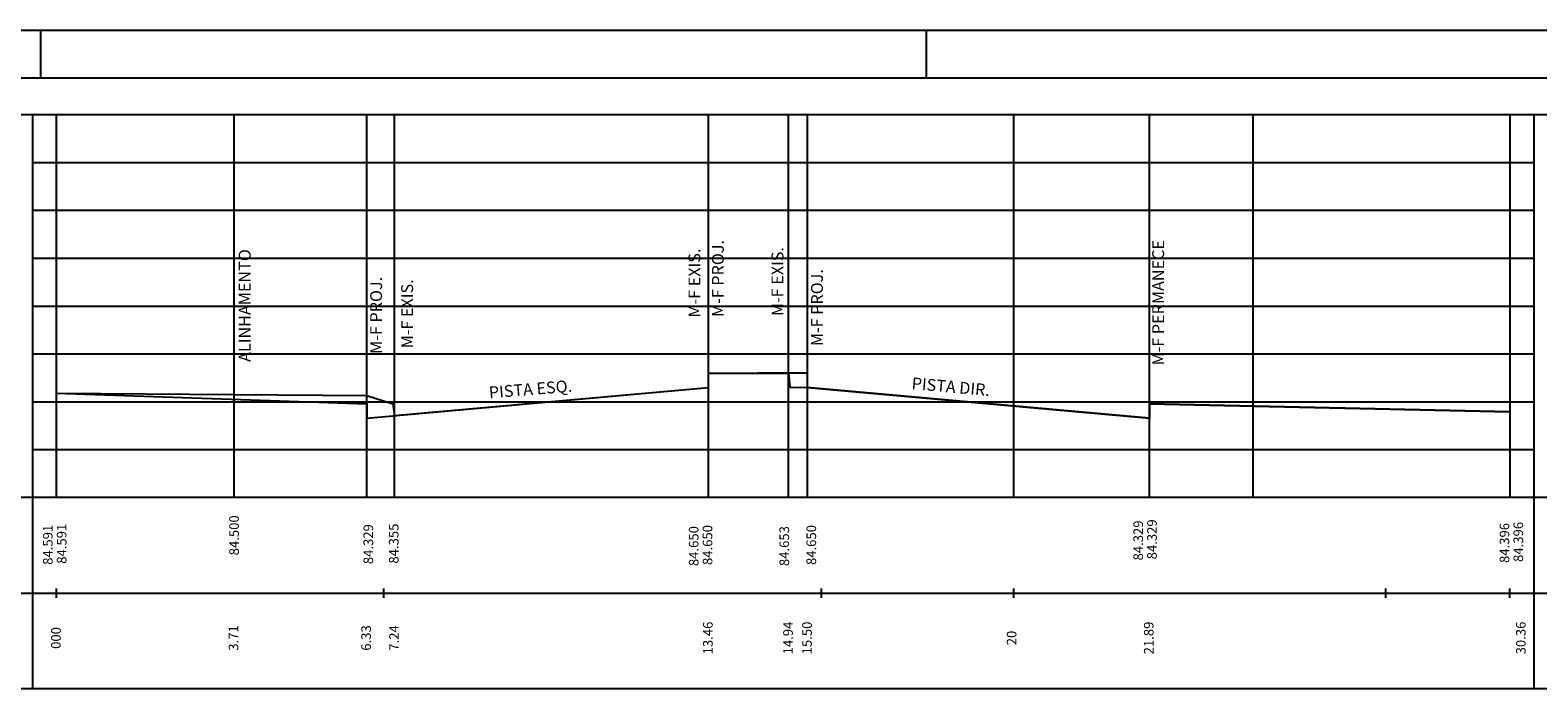
# Model space of a CAD drawing. Extents: x 7 to 123, y 0 to 42.
# Drawn here: x 49 to 80, y 28 to 42 of the extents above; entities that cross this region are included whole.
import ezdxf
from ezdxf.enums import TextEntityAlignment as Align

# ---------------------------------------------------------------- set-up
doc = ezdxf.new("R2010")
doc.units = 0
doc.header["$LTSCALE"] = 0.5
doc.header["$MEASUREMENT"] = 0
for name, color, linetype in [('LIN-CHAMADAS', 16, 'CONTINUOUS'), ('MOLD-P08V2', 14, 'CONTINUOUS'), ('NOTAVEIS', 12, 'CONTINUOUS'), ('PERFIL', 5, 'CONTINUOUS'), ('QUADRO', 7, 'CONTINUOUS'), ('SEC-PJ', 1, 'CONTINUOUS'), ('SELO-P02V2', 7, 'CONTINUOUS')]:
    doc.layers.add(name, color=color, linetype=linetype)
doc.styles.add('STANDART', font='ROMANT.SHX')

msp = doc.modelspace()

# ---------------------------------------------------------------- linework, layer by layer
at = {"layer": 'LIN-CHAMADAS', "linetype": 'CONTINUOUS'}
for p, q in [((69.433, 32.429), (69.433, 40.429)), ((74.433, 32.429), (74.433, 40.429))]:
    msp.add_line(p, q, dxfattribs=at)
at = {"layer": 'MOLD-P08V2'}
msp.add_line((122.108, 41.193), (9.907, 41.193), dxfattribs=at)
at = {"layer": 'NOTAVEIS', "linetype": 'CONTINUOUS'}
for p, q in [((49.433, 32.429), (49.433, 40.429)), ((53.143, 32.429), (53.143, 40.429)), ((55.913, 32.429), (55.913, 40.429)), ((56.496, 32.429), (56.496, 40.429)), ((63.053, 32.429), (63.053, 40.429)), ((64.727, 32.429), (64.727, 40.429)), ((65.123, 32.429), (65.123, 40.429)), ((72.263, 32.429), (72.263, 40.429)), ((79.793, 40.429), (79.793, 32.429)), ((49.433, 32.429), (49.433, 39.229))]:
    msp.add_line(p, q, dxfattribs=at)
at = {"layer": 'PERFIL', "linetype": 'CONTINUOUS'}
msp.add_lwpolyline([(49.433, 34.611), (55.913, 34.561), (56.46, 34.387), (56.496, 34.139), (63.053, 34.729), (63.053, 35.029), (64.727, 35.029), (64.749, 34.735), (65.123, 34.729), (72.263, 34.087), (72.263, 34.387), (79.793, 34.221)], dxfattribs=at)
at = {"layer": 'QUADRO', "linetype": 'CONTINUOUS'}
for p, q in [((47.933, 40.429), (81.293, 40.429)), ((48.933, 40.429), (48.933, 28.429)), ((80.293, 40.429), (80.293, 28.429)), ((48.933, 39.429), (80.293, 39.429)), ((48.933, 38.429), (80.293, 38.429)), ((48.933, 37.429), (80.293, 37.429)), ((48.933, 36.429), (80.293, 36.429)), ((48.933, 35.429), (80.293, 35.429)), ((48.933, 34.429), (80.293, 34.429)), ((48.933, 33.429), (80.293, 33.429)), ((81.293, 32.429), (47.933, 32.429)), ((47.933, 30.429), (81.293, 30.429)), ((49.433, 30.329), (49.433, 30.529)), ((56.273, 30.329), (56.273, 30.529)), ((65.413, 30.329), (65.413, 30.529)), ((69.433, 30.329), (69.433, 30.529)), ((77.203, 30.329), (77.203, 30.529)), ((79.793, 30.329), (79.793, 30.529)), ((81.293, 28.429), (47.933, 28.429))]:
    msp.add_line(p, q, dxfattribs=at)
at = {"layer": 'SEC-PJ', "linetype": 'CONTINUOUS'}
for points in [[(49.433, 34.611), (55.913, 34.387), (55.913, 34.087), (63.053, 34.729), (63.053, 35.029), (64.088, 35.029)], [(79.793, 34.221), (72.263, 34.387), (72.263, 34.087), (65.123, 34.729), (65.123, 35.029), (64.088, 35.029)]]:
    msp.add_lwpolyline(points, dxfattribs=at)
at = {"layer": 'SELO-P02V2'}
for p, q in [((7.407, 42.193), (123.108, 42.193)), ((49.108, 41.193), (49.108, 42.193)), ((67.608, 41.193), (67.608, 42.193))]:
    msp.add_line(p, q, dxfattribs=at)

# ---------------------------------------------------------------- texts
at = {"layer": 'NOTAVEIS', "linetype": 'CONTINUOUS', "style": 'STANDART'}
for s, height, rotation, p in [('ALINHAMENTO', 0.24769, 90, (53.397, 36.439)), (' M-F EXIS.', 0.2477, 90, (62.791, 36.87)), (' M-F PROJ.', 0.2477, 90, (63.281, 36.966)), (' M-F EXIS.', 0.2477, 90, (64.526, 36.902)), (' M-F PERMANECE', 0.24769, 90, (72.479, 36.459)), (' M-F PROJ.', 0.2477, 90, (65.351, 36.357)), (' M-F PROJ.', 0.2477, 90, (56.141, 36.196)), (' M-F EXIS.', 0.2477, 90, (56.79, 36.228)), ('PISTA ESQ.', 0.2477, 4.758, (59.336, 34.66)), ('PISTA DIR.', 0.2477, 354.7646, (68.112, 34.711))]:
    msp.add_text(s, height=height, rotation=rotation, dxfattribs=at).set_placement(p, align=Align.MIDDLE)
at = {"layer": 'QUADRO', "linetype": 'CONTINUOUS', "style": 'STANDART'}
for s, p in [('  84.591', (49.277, 31.378)), ('  84.500', (53.168, 31.576)), ('  84.355', (56.503, 31.403)), ('  84.650', (62.769, 31.351)), ('  84.653', (64.662, 31.351)), ('  84.329', (72.055, 31.469)), ('  84.396', (79.707, 31.416)), ('000', (49.446, 29.492)), ('3.71', (53.156, 29.492)), ('6.33', (55.926, 29.492)), ('7.24', (56.509, 29.492)), ('13.46', (63.066, 29.492)), ('14.94', (64.74, 29.492)), ('15.50', (65.136, 29.492)), ('20', (69.41, 29.492)), ('21.89', (72.276, 29.492)), ('30.36', (80.049, 29.492))]:
    msp.add_text(s, height=0.2007, rotation=90, dxfattribs=at).set_placement(p, align=Align.MIDDLE)
at = {"layer": 'QUADRO', "color": 1, "linetype": 'CONTINUOUS', "style": 'STANDART'}
for s, p in [('  84.591', (49.566, 31.4)), ('  84.329', (55.972, 31.391)), ('  84.650', (63.058, 31.373)), ('  84.650', (65.226, 31.373)), ('  84.329', (72.343, 31.492)), ('  84.396', (79.996, 31.438))]:
    msp.add_text(s, height=0.2007, rotation=90, dxfattribs=at).set_placement(p, align=Align.MIDDLE)

doc.saveas('drawing.dxf')
